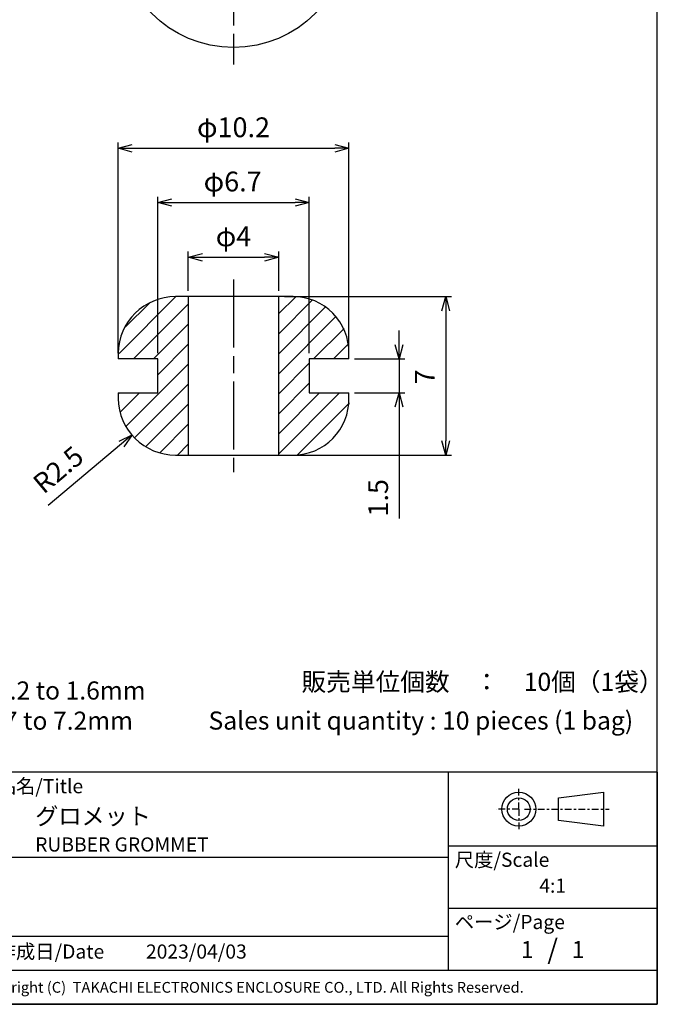
# Model space of a CAD drawing. Units: millimetres. Extents: x 318.1 to 366.4, y 144.1 to 214.1.
# Drawn here: x 338.2 to 366.4, y 144.1 to 187.6 of the extents above; entities that cross this region are included whole.
import ezdxf
from ezdxf.enums import TextEntityAlignment as Align

# ---------------------------------------------------------------- set-up
doc = ezdxf.new("R2010")
doc.units = ezdxf.units.MM
doc.header["$LTSCALE"] = 0.25
for name, pattern in [('AM_ISO08W050', [18, 12, -1.5, 3, -1.5]), ('AM_ISO08W050x2', [9, 6, -0.75, 1.5, -0.75]), ('gen7a', [6.875, 4.75, -0.875, 0.375, -0.875])]:
    doc.linetypes.add(name, pattern=pattern)
doc.layers.add('7A', color=4, linetype='gen7a')
doc.layers.add('RAHM2', color=1, linetype='Continuous')
for name, color, linetype, lineweight in [('AM_5', 3, 'Continuous', 25), ('AM_7', 4, 'AM_ISO08W050', 25), ('AM_8', 1, 'Continuous', 25)]:
    doc.layers.add(name, color=color, linetype=linetype, lineweight=lineweight)
doc.styles.get("Standard").update_dxf_attribs({"font": 'ISOCP.SHX', "bigfont": 'EXTFONT.SHX'})
doc.dimstyles.new('AM_ISO$0', dxfattribs={"dimtxt": 3.5, "dimasz": 2.5, "dimexe": 1, "dimexo": 1, "dimgap": 1.5, "dimtad": 1, "dimdsep": 46, "dimtxsty": 'Standard', "dimblk": 'OPEN30', "dimcen": 0, "dimclrd": 3, "dimclre": 3, "dimclrt": 2, "dimadec": 0, "dimazin": 2, "dimtp": 0.1, "dimtm": 0.1, "dimtfac": 0.71, "dimtmove": 0, "dimatfit": 3, "dimldrblk": 'OPEN30', "dimfxl": 0, "dimlwd": -1, "dimlwe": -1, "dimarcsym": 0})
doc.dimstyles.new('AM_ISO$4', dxfattribs={"dimtxt": 3.5, "dimasz": 2.5, "dimexe": 1, "dimexo": 1, "dimgap": 1.5, "dimtad": 1, "dimdsep": 46, "dimtxsty": 'Standard', "dimblk": 'OPEN30', "dimcen": 0, "dimclrd": 3, "dimclre": 3, "dimclrt": 2, "dimadec": 0, "dimazin": 2, "dimtp": 0.1, "dimtm": 0.1, "dimtfac": 0.71, "dimtofl": 0, "dimtmove": 0, "dimatfit": 0, "dimldrblk": 'OPEN30', "dimfxl": 0, "dimlwd": -1, "dimlwe": -1, "dimarcsym": 0})
pattern_1 = [(45, (0, 0), (-0.4419417, 0.4419417), [])]

# ---------------------------------------------------------------- blocks, each defined once
blk = doc.blocks.new('TK-A4')
blk.add_lwpolyline([(0, 0), (193, 0), (193, 280), (0, 280)], close=True)
blk = doc.blocks.new('A$C0FAF06CF')
at = {"layer": 'AM_8'}
h = blk.add_hatch(color=1, dxfattribs=at)
edge = h.paths.add_edge_path()
edge.add_line((-8.01, -2.41), (8.01, -2.41))
edge.add_arc((8.01, -1.77), 0.638, 270, 360)
edge.add_line((8.65, -1.77), (8.65, 1.77))
edge.add_arc((8.01, 1.77), 0.638, 0, 90)
edge.add_line((8.01, 2.41), (-8.01, 2.41))
edge.add_arc((-8.01, 1.77), 0.638, 90, 180)
edge.add_line((-8.65, 1.77), (-8.65, -1.77))
edge.add_arc((-8.01, -1.77), 0.638, 180, 270)
edge = h.paths.add_edge_path(flags=16)
edge.add_line((-7.47, 2.09), (7.47, 2.09))
edge.add_arc((7.47, 1.55), 0.542, 0, 90, ccw=False)
edge.add_line((8.01, 1.55), (8.01, -1.55))
edge.add_arc((7.47, -1.55), 0.542, 270, 360, ccw=False)
edge.add_line((7.47, -2.09), (-7.47, -2.09))
edge.add_arc((-7.47, -1.55), 0.542, 180, 270, ccw=False)
edge.add_line((-8.01, -1.55), (-8.01, 1.55))
edge.add_arc((-7.47, 1.55), 0.542, 90, 180, ccw=False)
for points in [[(-5.45, 0.59), (-5.45, 1.04), (-7.53, 1.04), (-7.53, 0.59), (-6.76, 0.59), (-6.76, -1.22), (-6.23, -1.22), (-6.23, 0.59)], [(-3.15, 1.04), (-3.15, -1.22), (-2.67, -1.22), (-2.67, -0.62), (-2.19, -0.1), (-1.52, -1.22), (-0.96, -1.22), (-1.85, 0.27), (-1.14, 1.04), (-1.79, 1.04), (-2.67, 0.09), (-2.67, 1.04)], [(4.3, 1.04), (4.3, -1.22), (4.78, -1.22), (4.78, -0.32), (5.83, -0.32), (5.83, -1.22), (6.3, -1.22), (6.3, 1.04), (5.83, 1.04), (5.83, 0.13), (4.78, 0.13), (4.78, 1.04)], [(7.28, -1.22), (7.28, 1.04), (6.81, 1.04), (6.81, -1.22)]]:
    blk.add_hatch(color=1, dxfattribs=at).paths.add_polyline_path(points)
h = blk.add_hatch(color=1, dxfattribs=at)
h.paths.add_polyline_path([(-5.26, -1.22), (-5.08, -0.73), (-4.16, -0.73), (-3.98, -1.22), (-3.42, -1.22), (-4.25, 1.04), (-4.99, 1.04), (-5.82, -1.22)])
h.paths.add_polyline_path([(-4.33, -0.27), (-4.91, -0.27), (-4.62, 0.52)], flags=16)
h = blk.add_hatch(color=1, dxfattribs=at)
h.paths.add_polyline_path([(-0.2, -1.22), (-0.02, -0.73), (0.91, -0.73), (1.09, -1.22), (1.65, -1.22), (0.82, 1.04), (0.07, 1.04), (-0.76, -1.22)])
h.paths.add_polyline_path([(0.74, -0.27), (0.16, -0.27), (0.45, 0.52)], flags=16)
h = blk.add_hatch(color=1, dxfattribs=at)
edge = h.paths.add_edge_path()
edge.add_ellipse((2.88, -0.09), major_axis=(0, 0.727), ratio=0.867347, start_angle=304.651, end_angle=609.4109)
edge.add_line((3.47, -0.35), (3.94, -0.55))
edge.add_arc((2.88, -0.09), 1.16, 38.5505, 336.582, ccw=False)
edge.add_line((3.78, 0.63), (3.4, 0.32))
blk = doc.blocks.new('TK-仕様書(和英併記)_221115')
for p, q in [((0, 41), (-193, 41)), ((-193, 41), (-193, 0)), ((-118, 41), (-118, 6)), ((-37, 41), (-37, 6)), ((0, 41), (0, 0)), ((-17.5, 36.5), (-9.5, 37.5)), ((-9.5, 37.5), (-9.5, 31.5)), ((-17.5, 32.5), (-17.5, 36.5)), ((-9.5, 31.5), (-17.5, 32.5)), ((-37, 28), (0, 28)), ((-193, 26), (-37, 26)), ((-168, 26), (-168, 12)), ((-143, 26), (-143, 12)), ((-37, 17), (0, 17)), ((-37, 12), (-193, 12)), ((0, 6), (-193, 6)), ((0, 0), (-193, 0))]:
    blk.add_line(p, q)
for radius in [3, 2]:
    blk.add_circle((-24.5, 34.5), radius)
at = {"layer": '7A'}
for p, q in [((-24.5, 34.5), (-24.5, 38.07)), ((-24.5, 34.5), (-28.5, 34.5)), ((-24.5, 34.5), (-24.5, 30.79)), ((-23.5, 34.5), (-8.5, 34.5))]:
    blk.add_line(p, q, dxfattribs=at)
at = {"xscale": 0.96, "yscale": 0.96, "zscale": 0.96}
blk.add_blockref('A$C0FAF06CF', (-181.65, 34.69), dxfattribs=at)
at = {"attachment_point": 4}
for s, insert, char_height, width in [('{\\fMS PGothic|b0|i0|c128|p50;株式会社タカチ電機工業}', (-170, 35), 2.5, 45.8264), ('{\\fArial|b0|i0|c128|p34;TAKACHI ELECTRONICS ENCLOSURE Co., LTD.}', (-170, 29), 1.5, 47.8181)]:
    blk.add_mtext(s, dxfattribs=dict(at, insert=insert, char_height=char_height, width=width))
at = {"insert": (-190, 3), "char_height": 1.9, "attachment_point": 4}
blk.add_mtext_dynamic_manual_height_columns('{\\fMS PGothic|b0|i0|c128|p50;本図面の著作権は株式会社タカチ電機工業に帰属します。\\fMS PGothic|b0|i0|c0|p50; / Copyright (C)\\~ TAKACHI ELECTRONICS \\fMS PGothic|b0|i0|c128|p50;ENCLOSURE CO., LTD. All Rights Reserved.}', width=170.539, gutter_width=15, heights=[0], dxfattribs=at)
for tag, height, p in [('品名', 3, (-110, 33.25)), ('TITLE', 2.5, (-110, 28.25)), ('型番', 3, (-110, 16.84))]:
    blk.add_attdef(tag, text='', height=height).set_placement(p, align=Align.MIDDLE_LEFT)
for tag, height, p in [('GEN-TITLE-SCA', 2.5, (-18.5, 20.65)), ('承認', 2.5, (-180.72, 16.84)), ('検図', 2.5, (-155.5, 16.84)), ('製図', 2.5, (-130.5, 16.84)), ('部品サイズ', 2.5, (-155.5, 9)), ('GEN-TITLE-DAT', 2.5, (-81.5, 9)), ('ページNO.', 3, (-23, 9.29)), ('総ページ数', 3, (-14, 9.29))]:
    blk.add_attdef(tag, text='', height=height).set_placement(p, align=Align.MIDDLE)
at = {"layer": 'RAHM2', "char_height": 2.5}
for s, insert, width, attachment_point in [('品名/Title', (-116.8, 39.8), 90, 1), ('尺度/Scale', (-35.8, 26.8), 20, 1), ('承認/Approved', (-180.5, 24.8), 22.2154, 2), ('検図/Checked', (-155.5, 24.93), 19.8527, 2), ('製図/Created', (-130.5, 24.96), 19.4456, 2), ('ページ/Page', (-35.8, 15.8), 20, 1), ('作成日/Date', (-116.8, 9), 17.8487, 4)]:
    blk.add_mtext(s, dxfattribs=dict(at, insert=insert, width=width, attachment_point=attachment_point))
at = {"layer": 'RAHM2', "color": 0, "insert": (-18.5, 9.29), "char_height": 3.5, "width": 4.4699, "attachment_point": 5}
blk.add_mtext('/', dxfattribs=at)
blk = doc.blocks.new('_Open30')
at = {"color": 0, "linetype": 'ByBlock', "lineweight": -2}
for p, q in [((-1, 0.268), (0, 0)), ((0, 0), (-1, -0.268)), ((0, 0), (-1, 0))]:
    blk.add_line(p, q, dxfattribs=at)
blk = doc.blocks.new('*D20')
at = {"layer": 'AM_5', "color": 3, "transparency": 16777216}
for p, q in [((354.955, 173.255), (354.955, 173.88)), ((352.986, 172.63), (355.205, 172.63)), ((354.955, 172.63), (354.955, 171.13)), ((352.986, 171.13), (355.205, 171.13)), ((354.955, 170.505), (354.955, 165.573))]:
    blk.add_line(p, q, dxfattribs=at)
at = {"layer": 'Defpoints', "color": 0, "transparency": 16777216}
for p in [(352.736, 172.63), (352.736, 171.13), (354.955, 171.13)]:
    blk.add_point(p, dxfattribs=at)
at = {"layer": 'AM_5', "color": 3, "transparency": 16777216, "xscale": 0.625, "yscale": 0.625, "zscale": 0.625}
for p, rotation in [((354.955, 172.63), 270), ((354.955, 171.13), 90)]:
    blk.add_blockref('_Open30', p, dxfattribs=dict(at, rotation=rotation))
at = {"layer": 'AM_5', "color": 2, "transparency": 16777216, "insert": (354.142, 166.491), "char_height": 0.875, "attachment_point": 5, "rotation": 90}
blk.add_mtext('1.5', dxfattribs=at)
blk = doc.blocks.new('*D21')
at = {"layer": 'AM_5', "color": 3, "transparency": 16777216}
for p, q in [((345.636, 175.63), (345.636, 177.367)), ((346.261, 177.117), (349.011, 177.117)), ((349.636, 175.63), (349.636, 177.367))]:
    blk.add_line(p, q, dxfattribs=at)
at = {"layer": 'Defpoints', "color": 0, "transparency": 16777216}
for p in [(349.636, 177.117), (345.636, 175.38), (349.636, 175.38)]:
    blk.add_point(p, dxfattribs=at)
at = {"layer": 'AM_5', "color": 3, "transparency": 16777216, "xscale": 0.625, "yscale": 0.625, "zscale": 0.625, "rotation": 180}
blk.add_blockref('_Open30', (345.636, 177.117), dxfattribs=at)
at = {"layer": 'AM_5', "color": 3, "transparency": 16777216, "xscale": 0.625, "yscale": 0.625, "zscale": 0.625}
blk.add_blockref('_Open30', (349.636, 177.117), dxfattribs=at)
at = {"layer": 'AM_5', "color": 2, "transparency": 16777216, "insert": (347.636, 177.93), "char_height": 0.875, "attachment_point": 5}
blk.add_mtext('φ4', dxfattribs=at)
blk = doc.blocks.new('*D22')
at = {"layer": 'AM_5', "color": 3, "transparency": 16777216}
for p, q in [((342.536, 172.88), (342.536, 182.185)), ((343.161, 181.935), (352.111, 181.935)), ((352.736, 172.88), (352.736, 182.185))]:
    blk.add_line(p, q, dxfattribs=at)
at = {"layer": 'Defpoints', "color": 0, "transparency": 16777216}
for p in [(352.736, 181.935), (342.536, 172.63), (352.736, 172.63)]:
    blk.add_point(p, dxfattribs=at)
at = {"layer": 'AM_5', "color": 3, "transparency": 16777216, "xscale": 0.625, "yscale": 0.625, "zscale": 0.625, "rotation": 180}
blk.add_blockref('_Open30', (342.536, 181.935), dxfattribs=at)
at = {"layer": 'AM_5', "color": 3, "transparency": 16777216, "xscale": 0.625, "yscale": 0.625, "zscale": 0.625}
blk.add_blockref('_Open30', (352.736, 181.935), dxfattribs=at)
at = {"layer": 'AM_5', "color": 2, "transparency": 16777216, "insert": (347.636, 182.748), "char_height": 0.875, "attachment_point": 5}
blk.add_mtext('φ10.2', dxfattribs=at)
blk = doc.blocks.new('*D23')
at = {"layer": 'AM_5', "color": 3, "transparency": 16777216}
for p, q in [((349.886, 175.38), (357.267, 175.38)), ((357.017, 174.755), (357.017, 169.005)), ((349.886, 168.38), (357.267, 168.38))]:
    blk.add_line(p, q, dxfattribs=at)
at = {"layer": 'Defpoints', "color": 0, "transparency": 16777216}
for p in [(349.636, 175.38), (349.636, 168.38), (357.017, 168.38)]:
    blk.add_point(p, dxfattribs=at)
at = {"layer": 'AM_5', "color": 3, "transparency": 16777216, "xscale": 0.625, "yscale": 0.625, "zscale": 0.625}
for p, rotation in [((357.017, 175.38), 90), ((357.017, 168.38), 270)]:
    blk.add_blockref('_Open30', p, dxfattribs=dict(at, rotation=rotation))
at = {"layer": 'AM_5', "color": 2, "transparency": 16777216, "insert": (356.205, 171.83), "char_height": 0.875, "attachment_point": 5, "rotation": 90}
blk.add_mtext('7', dxfattribs=at)
blk = doc.blocks.new('*D24')
at = {"layer": 'AM_5', "color": 3, "transparency": 16777216}
blk.add_line((342.684, 168.871), (339.445, 166.153), dxfattribs=at)
at = {"layer": 'Defpoints', "color": 0, "transparency": 16777216}
for p in [(345.077, 170.88), (343.162, 169.273)]:
    blk.add_point(p, dxfattribs=at)
at = {"layer": 'AM_5', "color": 3, "transparency": 16777216, "xscale": 0.625, "yscale": 0.625, "zscale": 0.625, "rotation": 40.00667255833748}
blk.add_blockref('_Open30', (343.162, 169.273), dxfattribs=at)
at = {"layer": 'AM_5', "color": 2, "transparency": 16777216, "insert": (339.961, 167.647), "char_height": 0.875, "attachment_point": 5, "rotation": 40.0067}
blk.add_mtext('R2.5', dxfattribs=at)
blk = doc.blocks.new('*D25')
at = {"layer": 'AM_5', "color": 3, "transparency": 16777216}
for p, q in [((344.286, 172.88), (344.286, 179.789)), ((350.986, 172.88), (350.986, 179.789)), ((344.911, 179.539), (350.361, 179.539))]:
    blk.add_line(p, q, dxfattribs=at)
at = {"layer": 'Defpoints', "color": 0, "transparency": 16777216}
for p in [(350.986, 179.539), (344.286, 172.63), (350.986, 172.63)]:
    blk.add_point(p, dxfattribs=at)
at = {"layer": 'AM_5', "color": 3, "transparency": 16777216, "xscale": 0.625, "yscale": 0.625, "zscale": 0.625, "rotation": 180}
blk.add_blockref('_Open30', (344.286, 179.539), dxfattribs=at)
at = {"layer": 'AM_5', "color": 3, "transparency": 16777216, "xscale": 0.625, "yscale": 0.625, "zscale": 0.625}
blk.add_blockref('_Open30', (350.986, 179.539), dxfattribs=at)
at = {"layer": 'AM_5', "color": 2, "transparency": 16777216, "insert": (347.599, 180.352), "char_height": 0.875, "attachment_point": 5}
blk.add_mtext('φ6.7', dxfattribs=at)

msp = doc.modelspace()

# ---------------------------------------------------------------- hatches: boundary and pattern name
at = {"layer": 'AM_8'}
h = msp.add_hatch(dxfattribs=at)
h.set_pattern_fill('_U', color=256, scale=0.625, angle=45, style=0, pattern_type=0)
h.set_pattern_definition(pattern_1)
edge = h.paths.add_edge_path()
edge.add_arc((345.077, 172.88), 2.5, 90, 180)
edge.add_line((342.577, 172.88), (342.577, 172.63))
edge.add_line((342.577, 172.63), (344.286, 172.63))
edge.add_line((344.286, 172.63), (344.286, 171.13))
edge.add_line((344.286, 171.13), (342.577, 171.13))
edge.add_line((342.577, 171.13), (342.577, 170.88))
edge.add_arc((345.077, 170.88), 2.5, 180, 270)
edge.add_line((345.077, 168.38), (345.636, 168.38))
edge.add_line((345.636, 168.38), (345.636, 175.38))
edge.add_line((345.636, 175.38), (345.077, 175.38))
h = msp.add_hatch(dxfattribs=at)
h.set_pattern_fill('_U', color=256, scale=0.625, angle=45, style=0, pattern_type=0)
h.set_pattern_definition(pattern_1)
edge = h.paths.add_edge_path()
edge.add_line((350.986, 172.63), (352.777, 172.63))
edge.add_line((352.777, 172.63), (352.777, 172.88))
edge.add_arc((350.277, 172.88), 2.5, 0, 90)
edge.add_line((350.277, 175.38), (349.636, 175.38))
edge.add_line((349.636, 175.38), (349.636, 168.38))
edge.add_line((349.636, 168.38), (350.277, 168.38))
edge.add_arc((350.277, 170.88), 2.5, 270, 360)
edge.add_line((352.777, 170.88), (352.777, 171.13))
edge.add_line((352.777, 171.13), (350.986, 171.13))
edge.add_line((350.986, 171.13), (350.986, 172.63))

# ---------------------------------------------------------------- linework, layer by layer
for points in [[(352.736, 172.63), (352.736, 172.88, 0.417634), (350.277, 175.38), (345.077, 175.38, 0.410821), (342.536, 172.88), (342.536, 172.63)], [(342.536, 171.13), (342.536, 170.88, 0.410821), (345.077, 168.38), (350.277, 168.38, 0.417634), (352.736, 170.88), (352.736, 171.13)]]:
    msp.add_lwpolyline(points, format="xyb")
for points in [[(345.636, 175.38), (345.636, 168.38)], [(349.636, 168.38), (349.636, 175.38)], [(344.286, 172.63), (342.536, 172.63)], [(344.286, 171.13), (344.286, 172.63)], [(350.986, 172.63), (350.986, 171.13)], [(352.736, 172.63), (350.986, 172.63)], [(342.536, 171.13), (344.286, 171.13)], [(350.986, 171.13), (352.736, 171.13)]]:
    msp.add_lwpolyline(points)
msp.add_circle((347.636, 191.491), 5.1)
at = {"layer": 'AM_7'}
for p, q in [((347.636, 191.491), (347.636, 185.641)), ((347.636, 176.13), (347.636, 167.63))]:
    msp.add_line(p, q, dxfattribs=at)
at = {"layer": 'AM_7', "linetype": 'AM_ISO08W050x2'}
msp.add_line((348.427, 175.38), (346.886, 175.38), dxfattribs=at)

# ---------------------------------------------------------------- block references
at = {"lineweight": 0, "xscale": 0.25, "yscale": 0.25, "zscale": 0.25}
msp.add_blockref('TK-A4', (318.119, 144.113), dxfattribs=at)
msp.add_blockref('TK-仕様書(和英併記)_221115', (366.369, 144.113), dxfattribs=at).add_auto_attribs({'品名': 'グロメット', 'TITLE': 'RUBBER GROMMET', 'GEN-TITLE-DAT': '2023/04/03', 'GEN-TITLE-SCA': '4:1', 'ページNO.': '1', '総ページ数': '1'})

# ---------------------------------------------------------------- texts
at = {"char_height": 0.8, "attachment_point": 1}
for s, width, insert in [('{\\fMS PGothic|b0|i0|c128|p50;販売単位個数\u3000：\u300010個（1袋）}', 15.33531, (350.643, 158.761)), ('{\\fMS PGothic|b0|i0|c128|p50;Applicable plate thickness range : 1.2 to 1.6mm\\PApplicable hole diameter range : 6.7 to 7.2mm}', 24.12588, (319.858, 158.378)), ('{\\fMS PGothic|b0|i0|c128|p50;Sales unit quantity : 10 pieces (1 bag)}', 18.98471, (346.532, 157.051))]:
    msp.add_mtext_dynamic_manual_height_columns(s, width=width, gutter_width=369.929, heights=[0], dxfattribs=dict(at, insert=insert))

# ---------------------------------------------------------------- dimensions: what is measured, and where the dimension line sits
at = {"layer": 'AM_5'}
dim = msp.add_linear_dim(base=(352.736, 181.935), p1=(342.536, 172.63), p2=(352.736, 172.63), angle=0, dimstyle='AM_ISO$0', override={"dimscale": 0.25, "dimpost": 'φ<>'}, dxfattribs=at)
dim.commit()
dim.dimension.update_dxf_attribs({"geometry": '*D22', "text_midpoint": (347.636, 182.748)})
dim = msp.add_linear_dim(base=(350.986, 179.539), p1=(344.286, 172.63), p2=(350.986, 172.63), dimstyle='AM_ISO$0', override={"dimscale": 0.25, "dimpost": 'φ<>'}, dxfattribs=at)
dim.commit()
dim.dimension.update_dxf_attribs({"geometry": '*D25', "text_midpoint": (347.599, 179.539), "dimtype": 160})
dim = msp.add_linear_dim(base=(349.636, 177.117), p1=(345.636, 175.38), p2=(349.636, 175.38), dimstyle='AM_ISO$0', override={"dimscale": 0.25, "dimpost": 'φ<>'}, dxfattribs=at)
dim.commit()
dim.dimension.update_dxf_attribs({"geometry": '*D21', "text_midpoint": (347.636, 177.93)})
for base, p1, p2, picture, middle in [((357.017, 168.38), (349.636, 175.38), (349.636, 168.38), '*D23', (357.017, 171.83)), ((354.955, 171.13), (352.736, 172.63), (352.736, 171.13), '*D20', (354.955, 166.491))]:
    dim = msp.add_linear_dim(base=base, p1=p1, p2=p2, angle=90, dimstyle='AM_ISO$0', override={"dimscale": 0.25}, dxfattribs=at)
    dim.commit()
    dim.dimension.update_dxf_attribs({"geometry": picture, "text_midpoint": middle, "dimtype": 160})
dim = msp.add_radius_dim(center=(345.077, 170.88), mpoint=(343.162, 169.273), dimstyle='AM_ISO$4', override={"dimscale": 0.25, "dimpost": ''}, dxfattribs=at)
dim.commit()
dim.dimension.update_dxf_attribs({"geometry": '*D24', "text_midpoint": (340.484, 167.024), "dimtype": 164})

doc.saveas('drawing.dxf')
